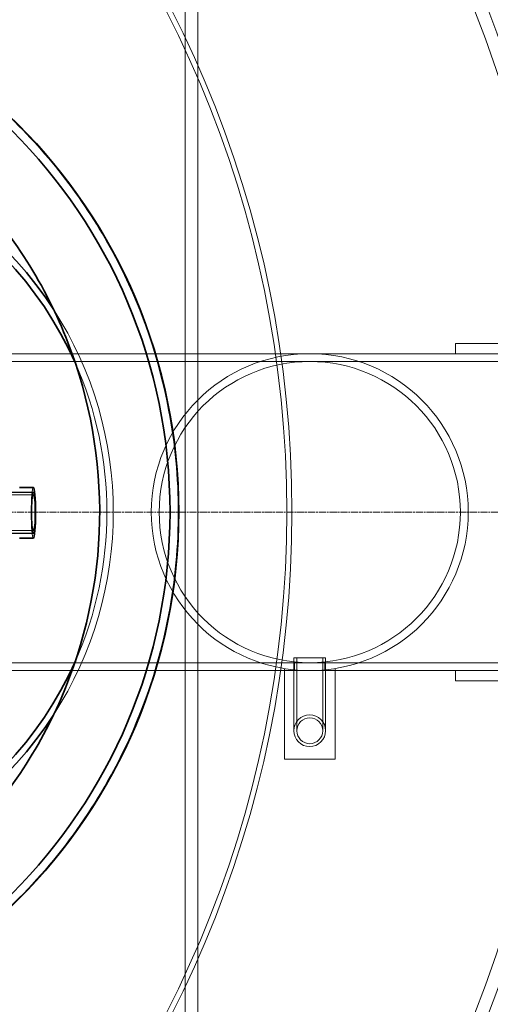
# Model space of a CAD drawing. Units: millimetres. Extents: x 272935 to 293216, y 147739 to 161995.
# Drawn here: x 276431 to 276802, y 153650 to 154427 of the extents above; entities that cross this region are included whole.
import ezdxf

# ---------------------------------------------------------------- set-up
doc = ezdxf.new("R2010")
doc.units = ezdxf.units.MM
doc.linetypes.add('CHAIN', pattern=[0.3543, 0.2362, -0.0295, 0.0591, -0.0295])
doc.linetypes.add('DASHED', pattern=[0])
for name, color, linetype, lineweight in [('Skrytá (ISO)', 1, 'DASHED', 18), ('Středová značka (ISO)', 1, 'Continuous', 9), ('Viditelná (ISO)', 7, 'Continuous', 35)]:
    doc.layers.add(name, color=color, linetype=linetype, lineweight=lineweight)

msp = doc.modelspace()

# ---------------------------------------------------------------- linework, layer by layer
at = {"layer": 'Skrytá (ISO)', "ltscale": 13.126429}
for p, q in [((276561.3, 154785.12), (276561.3, 153292.12)), ((276571.3, 154785.12), (276571.3, 153292.12))]:
    msp.add_line(p, q, dxfattribs=at)
at = {"layer": 'Skrytá (ISO)', "ltscale": 0.568951}
msp.add_line((276463.4, 154185.96), (276463.4, 154185.96), dxfattribs=at)
at = {"layer": 'Skrytá (ISO)', "ltscale": 0.609108}
for p, q in [((276774.71, 154163.68), (276774.71, 154171.68)), ((276774.71, 153913.68), (276774.71, 153905.68))]:
    msp.add_line(p, q, dxfattribs=at)
at = {"layer": 'Skrytá (ISO)', "ltscale": 4.873566}
for p, q in [((276774.71, 154171.68), (276838.71, 154171.68)), ((276838.71, 154163.68), (276774.71, 154163.68)), ((276838.71, 153913.68), (276774.71, 153913.68)), ((276774.71, 153905.68), (276838.71, 153905.68))]:
    msp.add_line(p, q, dxfattribs=at)
at = {"layer": 'Skrytá (ISO)', "ltscale": 12.434374}
for p, q in [((276209.71, 154163.68), (276659.71, 154163.68)), ((276209.71, 154157.48), (276659.71, 154157.48)), ((276209.71, 153919.88), (276659.71, 153919.88)), ((276209.71, 153913.68), (276659.71, 153913.68))]:
    msp.add_line(p, q, dxfattribs=at)
at = {"layer": 'Skrytá (ISO)', "ltscale": 11.121857}
for p, q in [((276774.71, 154163.68), (276659.71, 154163.68)), ((276774.71, 153913.68), (276659.71, 153913.68))]:
    msp.add_line(p, q, dxfattribs=at)
at = {"layer": 'Skrytá (ISO)', "ltscale": 13.297873}
for p, q in [((276934.71, 154157.48), (276659.71, 154157.48)), ((276934.71, 153919.88), (276659.71, 153919.88))]:
    msp.add_line(p, q, dxfattribs=at)
at = {"layer": 'Skrytá (ISO)', "ltscale": 11.131711}
for p, q in [((276441.72, 154054.49), (276269.72, 154054.61)), ((276441.72, 154054.19), (276269.72, 154054.31)), ((276441.72, 154052.19), (276269.72, 154052.31)), ((276441.7, 154024.19), (276269.7, 154024.31)), ((276441.7, 154022.19), (276269.7, 154022.31)), ((276441.7, 154021.89), (276269.7, 154022.01))]:
    msp.add_line(p, q, dxfattribs=at)
at = {"layer": 'Skrytá (ISO)', "ltscale": 2.990344}
msp.add_line((276647.21, 153923.68), (276672.21, 153923.68), dxfattribs=at)
at = {"layer": 'Skrytá (ISO)', "ltscale": 4.378584}
for p, q in [((276647.21, 153866.18), (276647.21, 153923.68)), ((276649.51, 153866.18), (276649.51, 153923.68)), ((276669.91, 153866.18), (276669.91, 153923.68)), ((276672.21, 153866.18), (276672.21, 153923.68))]:
    msp.add_line(p, q, dxfattribs=at)
at = {"layer": 'Skrytá (ISO)', "ltscale": 0.474342}
for p, q in [((276647.71, 153920.48), (276647.71, 153914.25)), ((276671.71, 153920.48), (276671.71, 153914.25))]:
    msp.add_line(p, q, dxfattribs=at)
at = {"layer": 'Skrytá (ISO)', "ltscale": 5.453103}
for p, q in [((276639.71, 153843.68), (276639.71, 153915.29)), ((276679.71, 153915.29), (276679.71, 153843.68))]:
    msp.add_line(p, q, dxfattribs=at)
at = {"layer": 'Skrytá (ISO)', "ltscale": 3.045941}
msp.add_line((276679.71, 153843.68), (276639.71, 153843.68), dxfattribs=at)
at = {"layer": 'Skrytá (ISO)', "ltscale": 13.106353}
msp.add_circle((275773.98, 154038.68), 1100, dxfattribs=at)
at = {"layer": 'Skrytá (ISO)', "ltscale": 13.078852}
msp.add_circle((275773.98, 154038.68), 871.7, dxfattribs=at)
at = {"layer": 'Skrytá (ISO)', "ltscale": 13.017811}
msp.add_circle((275773.98, 154038.68), 867.63, dxfattribs=at)
at = {"layer": 'Skrytá (ISO)', "ltscale": 13.194936}
msp.add_circle((276659.71, 154038.68), 125, dxfattribs=at)
msp.add_circle((276659.71, 154038.68), 125, dxfattribs=at)
at = {"layer": 'Skrytá (ISO)', "ltscale": 13.505118}
msp.add_circle((276659.71, 154038.68), 118.8, dxfattribs=at)
msp.add_circle((276659.71, 154038.68), 118.8, dxfattribs=at)
at = {"layer": 'Skrytá (ISO)', "ltscale": 5.980787}
msp.add_circle((276659.71, 153866.18), 12.5, dxfattribs=at)
at = {"layer": 'Skrytá (ISO)', "ltscale": 4.880304}
msp.add_circle((276659.71, 153866.18), 10.2, dxfattribs=at)
at = {"layer": 'Skrytá (ISO)', "ltscale": 13.046352}
for start, end in [(43.47779, 164.02432), (195.97568, 316.52221)]:
    msp.add_arc((275773.98, 154038.68), 1090, start, end, dxfattribs=at)
at = {"layer": 'Skrytá (ISO)', "ltscale": 13.058398}
msp.add_arc((275773.84, 154038.82), 1085, 44.53234, 315.48095, dxfattribs=at)
at = {"layer": 'Skrytá (ISO)', "ltscale": 12.978361}
for start, end in [(43.47779, 163.94871), (196.05129, 316.52221)]:
    msp.add_arc((275773.98, 154038.68), 1085, start, end, dxfattribs=at)
at = {"layer": 'Skrytá (ISO)', "ltscale": 12.798846}
msp.add_arc((275773.98, 154038.68), 1090, 316.52221, 43.47779, dxfattribs=at)
at = {"layer": 'Skrytá (ISO)', "ltscale": 13.057882}
msp.add_arc((276209.71, 154038.68), 295, 327.22062, 32.77986, dxfattribs=at)
at = {"layer": 'Skrytá (ISO)', "ltscale": 11.711051}
msp.add_arc((276209.71, 154038.68), 290, 336.07584, 23.92464, dxfattribs=at)
at = {"layer": 'Skrytá (ISO)', "ltscale": 4.78461}
msp.add_ellipse((276441.71, 154038.19), major_axis=(-0.01, -20), ratio=0.08688, start_param=3.141593, end_param=6.283185, dxfattribs=at)
at = {"layer": 'Skrytá (ISO)', "ltscale": 9.904828}
msp.add_ellipse((276441.71, 154038.19), major_axis=(0.01, 16.3), ratio=0.08688, dxfattribs=at)
at = {"layer": 'Skrytá (ISO)', "ltscale": 7.655436}
msp.add_ellipse((276441.71, 154038.19), major_axis=(-0.01, -16), ratio=0.08688, dxfattribs=at)
at = {"layer": 'Skrytá (ISO)', "ltscale": 6.698494}
msp.add_ellipse((276441.71, 154038.19), major_axis=(0.01, 14), ratio=0.08688, dxfattribs=at)
at = {"layer": 'Skrytá (ISO)', "ltscale": 12.904581}
msp.add_open_spline([(276555.98, 154038.68), (276555.98, 154035.7), (276555.95, 154032.73), (276555.32, 154002.09), (276552.09, 153974.54), (276537.47, 153906.85), (276522.89, 153867.74), (276476.83, 153783.55), (276441.95, 153741.26), (276356.87, 153670.47), (276306.89, 153643.29), (276198.32, 153609.24), (276140.54, 153603.18), (276025.88, 153614.03), (275970.04, 153630.91), (275868.73, 153685.48), (275824.1, 153722.44), (275762.59, 153798.57), (275741.71, 153833.42), (275715.44, 153895.67), (275707.27, 153921.58), (275696.86, 153970.11), (275693.87, 153992.46), (275691.22, 154040.59), (275692.1, 154066.27), (275697.96, 154113.58), (275702.33, 154135.2), (275719.09, 154194.38), (275735, 154230.69), (275783.96, 154310.63), (275820.75, 154351.09), (275907.13, 154416.2), (275955.98, 154440.3), (276058.85, 154469), (276111.98, 154473.73), (276215.5, 154463.95), (276265.18, 154450.15), (276355.41, 154406.72), (276395.66, 154378.13), (276462.66, 154310.75), (276489.7, 154273.19), (276528.13, 154196.37), (276540.96, 154158.44), (276553.44, 154092.68), (276555.98, 154065.71), (276555.98, 154038.68)], degree=3, knots=[-274.093509, -274.093509, -274.093509, -274.093509, -273.202075, -273.202075, -264.89839, -264.89839, -252.412579, -252.412579, -236.007637, -236.007637, -218.913145, -218.913145, -201.414498, -201.414498, -183.862495, -183.862495, -166.498301, -166.498301, -154.318437, -154.318437, -146.173386, -146.173386, -139.416314, -139.416314, -131.715166, -131.715166, -125.10304, -125.10304, -113.22938, -113.22938, -96.850481, -96.850481, -80.462282, -80.462282, -64.368854, -64.368854, -48.812161, -48.812161, -33.961132, -33.961132, -20.090127, -20.090127, -8.111044, -8.111044, 0, 0, 0, 0], dxfattribs=at)
at = {"layer": 'Skrytá (ISO)', "ltscale": 13.225506}
msp.add_open_spline([(275976.69, 154378.1), (275951.67, 154367.24), (275927.92, 154353.64), (275883.85, 154321.48), (275863.66, 154303.02), (275813.93, 154246.26), (275789.57, 154204.17), (275758.34, 154113.01), (275751.77, 154064.82), (275757.49, 153968.63), (275769.72, 153921.55), (275811.52, 153834.73), (275840.71, 153795.82), (275912.34, 153731.38), (275954.11, 153706.46), (276044.85, 153674.04), (276092.96, 153666.84), (276189.21, 153671.3), (276236.45, 153682.9), (276323.8, 153723.57), (276363.09, 153752.24), (276428.47, 153823.02), (276453.94, 153864.46), (276487.55, 153954.77), (276495.37, 154002.77), (276492.18, 154099.08), (276481.2, 154146.46), (276441.68, 154234.35), (276413.53, 154274.01), (276343.61, 154340.31), (276302.51, 154366.32), (276212.65, 154401.11), (276164.75, 154409.56), (276068.41, 154407.64), (276020.89, 154397.27), (275976.69, 154378.1)], degree=3, knots=[-233.174972, -233.174972, -233.174972, -233.174972, -224.991328, -224.991328, -216.807684, -216.807684, -202.35384, -202.35384, -187.899997, -187.899997, -173.446155, -173.446155, -158.992312, -158.992312, -144.538469, -144.538469, -130.084625, -130.084625, -115.63078, -115.63078, -101.176933, -101.176933, -86.723086, -86.723086, -72.269238, -72.269238, -57.815389, -57.815389, -43.361541, -43.361541, -28.907693, -28.907693, -14.453846, -14.453846, 0, 0, 0, 0], dxfattribs=at)
at = {"layer": 'Středová značka (ISO)', "linetype": 'CHAIN', "ltscale": 23.990969}
msp.add_line((277046.48, 154038.68), (274501.48, 154038.68), dxfattribs=at)
at = {"layer": 'Viditelná (ISO)'}
for p, q in [((276441.72, 154058.19), (276430.71, 154058.2)), ((276441.7, 154018.19), (276430.71, 154018.2))]:
    msp.add_line(p, q, dxfattribs=at)
for centre, radius in [((275773.98, 154038.68), 1110), ((276123.98, 154038.68), 432.4), ((276123.98, 154038.68), 425.5)]:
    msp.add_circle(centre, radius, dxfattribs=at)
for centre, radius, start, end in [((275773.98, 154038.68), 1220, 6.1169, 173.8831), ((275773.98, 154038.68), 1210, 6.16765, 173.83235), ((276209.71, 154038.68), 295, 32.77986, 327.22062), ((276209.71, 154038.68), 290, 23.92464, 336.07584), ((275773.98, 154038.68), 1220, 186.1169, 353.8831), ((275773.98, 154038.68), 1210, 186.16765, 353.83235)]:
    msp.add_arc(centre, radius, start, end, dxfattribs=at)
msp.add_ellipse((276441.71, 154038.19), major_axis=(0.01, 20), ratio=0.08688, start_param=3.141593, end_param=6.283185, dxfattribs=at)
msp.add_open_spline([(275976.69, 154378.1), (276001.72, 154388.95), (276027.87, 154397.01), (276081.46, 154407.23), (276108.74, 154409.37), (276184.16, 154406.91), (276231.54, 154395.96), (276319.45, 154356.5), (276359.13, 154328.37), (276425.48, 154258.49), (276451.51, 154217.41), (276486.36, 154127.57), (276494.85, 154079.68), (276492.98, 153983.34), (276482.65, 153935.81), (276444.34, 153847.39), (276416.74, 153807.34), (276347.74, 153740.09), (276307, 153713.52), (276217.63, 153677.49), (276169.85, 153668.38), (276073.49, 153668.98), (276025.83, 153678.69), (275936.92, 153715.83), (275896.51, 153742.91), (275828.36, 153811.02), (275801.25, 153851.41), (275764.06, 153940.3), (275754.32, 153987.95), (275753.66, 154084.31), (275762.74, 154132.09), (275798.71, 154221.49), (275825.25, 154262.24), (275892.47, 154331.29), (275932.5, 154358.92), (275976.69, 154378.1)], degree=3, knots=[-233.174972, -233.174972, -233.174972, -233.174972, -224.991328, -224.991328, -216.807684, -216.807684, -202.35384, -202.35384, -187.899997, -187.899997, -173.446155, -173.446155, -158.992312, -158.992312, -144.538469, -144.538469, -130.084625, -130.084625, -115.630779, -115.630779, -101.176933, -101.176933, -86.723086, -86.723086, -72.269238, -72.269238, -57.815389, -57.815389, -43.361541, -43.361541, -28.907693, -28.907693, -14.453846, -14.453846, 0, 0, 0, 0], dxfattribs=at)

doc.saveas('drawing.dxf')
